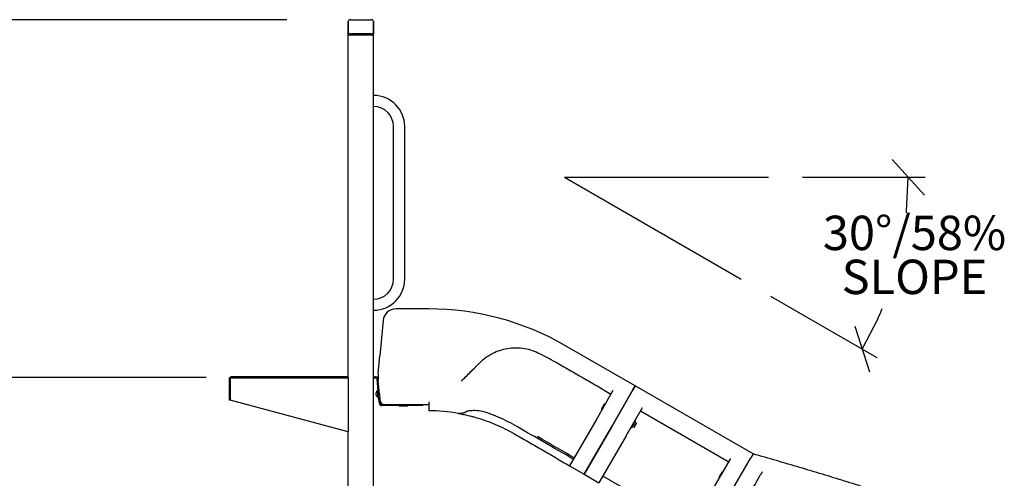
# Model space of a CAD drawing. Extents: x 0 to 704, y 0 to 561.
# Drawn here: x 223 to 338, y 212 to 266 of the extents above; entities that cross this region are included whole.
import ezdxf

# ---------------------------------------------------------------- set-up
doc = ezdxf.new("R2010")
doc.units = 0
doc.header["$LTSCALE"] = 21.333333
doc.header["$MEASUREMENT"] = 0
doc.layers.add('DIM', color=4, linetype='CONTINUOUS')
doc.layers.add('Visible (ANSI)', color=9, linetype='CONTINUOUS', lineweight=30)
doc.styles.add('ROMAND', font='arial.ttf', dxfattribs={"height": 4})

msp = doc.modelspace()

# ---------------------------------------------------------------- linework, layer by layer
at = {"layer": 'DIM'}
for p, q in [((253.92218, 265.581), (135.6433, 265.581)), ((328.95864, 244.92425), (325.16124, 249.11708)), ((286.59772, 247.02066), (310.59772, 247.02066)), ((286.59772, 247.02066), (307.38233, 235.02066)), ((314.59772, 247.02066), (329.05994, 247.02066)), ((326.86222, 243.02555), (327.05994, 247.02066)), ((310.84643, 233.02066), (323.37108, 225.78955)), ((320.77283, 229.48208), (322.50523, 224.09703)), ((323.46536, 230.34828), (321.63903, 226.78955)), ((209.59736, 223.47274), (244.43566, 223.47274))]:
    msp.add_line(p, q, dxfattribs=at)
for start, end in [(354.0541401, 354.333565), (335.666435, 337.526031)]:
    msp.add_arc((286.59772, 247.02066), 40.46222, start, end, dxfattribs=at)
at = {"layer": 'Visible (ANSI)'}
for p, q in [((261.14453, 263.91043), (261.14453, 265.36536)), ((261.20653, 264.0365), (261.20653, 265.456)), ((261.45653, 265.581), (263.83153, 265.581)), ((264.08153, 265.456), (264.08153, 264.0365)), ((264.14453, 265.36536), (264.14453, 263.91043)), ((261.14453, 223.50392), (261.14453, 263.91043)), ((261.20653, 264.0365), (261.20653, 263.92824)), ((263.90453, 263.77187), (261.38453, 263.77187)), ((263.83153, 263.9115), (261.45653, 263.9115)), ((263.83153, 263.80324), (261.45653, 263.80324)), ((264.08153, 263.92824), (264.08153, 264.0365)), ((264.14453, 176.50392), (264.14453, 263.91043)), ((266.48703, 235.00392), (266.48703, 253.00392)), ((267.80203, 235.00392), (267.80203, 253.00392)), ((270.64453, 231.50392), (266.76048, 231.50392)), ((265.26703, 230.14393), (264.87705, 225.98408)), ((294.93172, 222.43212), (286.64453, 227.21673)), ((264.67954, 223.87728), (264.87705, 225.98408)), ((247.14453, 223.26392), (247.14453, 220.75392)), ((247.26453, 223.26392), (247.26453, 220.75392)), ((247.26453, 220.75392), (247.26453, 223.26392)), ((261.14453, 223.50392), (247.38453, 223.50392)), ((261.14453, 223.38392), (247.38453, 223.38392)), ((247.38453, 223.38392), (261.14453, 223.38392)), ((261.14453, 223.38392), (261.14453, 223.50392)), ((261.14453, 223.38392), (261.14453, 217.03478)), ((264.14453, 223.50392), (264.35412, 223.50392)), ((264.14453, 223.38392), (264.35412, 223.38392)), ((264.42598, 223.50392), (264.35412, 223.50392)), ((264.35412, 223.38392), (264.42598, 223.38392)), ((264.42598, 223.50392), (264.42598, 223.43672)), ((264.42598, 223.43672), (264.42598, 223.38392)), ((264.59803, 223.28005), (264.54546, 223.27512)), ((264.77577, 220.81848), (264.54546, 223.27512)), ((264.66493, 223.28632), (264.59803, 223.28005)), ((264.66493, 223.28632), (264.67954, 223.13056)), ((264.83645, 221.45679), (264.67954, 223.13056)), ((264.46233, 221.33344), (264.43545, 221.62018)), ((264.66507, 221.99927), (264.60035, 221.9932)), ((264.69369, 220.99757), (264.60035, 221.9932)), ((264.60147, 221.82055), (264.61641, 221.82195)), ((264.83645, 221.45679), (264.89524, 220.82968)), ((292.30288, 221.87884), (290.39462, 218.57364)), ((292.12667, 217.57364), (294.65993, 221.96137)), ((294.65993, 221.96137), (292.12667, 217.57364)), ((294.93172, 222.43212), (294.65993, 221.96137)), ((294.65993, 221.96137), (294.93172, 222.43212)), ((308.78813, 214.43212), (294.93172, 222.43212)), ((247.26453, 220.75392), (247.14453, 220.75392)), ((261.14453, 217.03478), (247.26453, 220.75392)), ((264.6627, 221.16742), (264.67764, 221.16882)), ((264.75841, 221.00363), (264.69369, 220.99757)), ((264.81954, 220.35152), (264.77577, 220.81848)), ((264.81954, 220.35152), (264.93902, 220.36272)), ((264.89524, 220.82968), (264.93902, 220.36272)), ((265.0585, 220.25392), (265.40454, 220.25392)), ((268.94922, 220.13392), (265.0585, 220.13392)), ((265.40454, 220.25392), (270.64453, 220.25392)), ((267.14453, 220.13392), (267.14453, 220.06892)), ((268.14453, 220.13392), (268.14453, 220.06892)), ((269.94922, 220.13392), (268.94922, 220.13392)), ((269.94922, 220.13392), (269.94922, 220.25392)), ((270.64453, 220.55392), (270.64453, 219.50392)), ((290.96585, 219.68804), (291.32523, 220.3105)), ((291.39498, 220.30631), (291.36792, 220.32194)), ((268.14453, 220.06892), (267.14453, 220.06892)), ((291.00436, 219.62973), (290.97729, 219.64536)), ((293.85873, 216.57364), (295.76698, 219.87884)), ((295.53877, 219.48357), (305.93108, 213.48357)), ((290.39462, 218.57364), (287.19967, 213.03982)), ((294.97006, 218.36853), (294.47006, 217.50251)), ((294.57957, 217.69217), (294.64982, 217.81384)), ((294.64982, 217.81384), (294.72007, 217.93552)), ((294.72007, 217.93552), (294.79032, 218.0572)), ((294.72007, 217.93552), (294.93042, 217.81407)), ((294.79032, 218.0572), (294.86057, 218.17887)), ((294.86057, 218.17887), (294.86056, 218.17887)), ((294.86057, 218.17887), (295.07092, 218.05742)), ((294.88191, 217.67984), (295.02241, 217.9232)), ((294.91377, 218.40103), (294.97006, 218.36853)), ((295.02241, 217.9232), (295.09266, 218.04487)), ((261.14453, 176.50392), (261.14453, 217.03478)), ((292.12667, 217.57364), (288.93172, 212.03982)), ((288.93172, 212.03982), (292.12667, 217.57364)), ((294.41377, 217.53501), (294.47006, 217.50251)), ((294.57957, 217.69217), (294.57956, 217.69217)), ((294.57957, 217.69217), (294.78992, 217.57072)), ((294.81166, 217.55817), (294.88191, 217.67984)), ((293.85873, 216.57364), (290.66377, 211.03982)), ((308.78813, 214.43212), (308.51634, 213.96137)), ((304.25103, 210.57364), (306.15929, 213.87884)), ((305.98308, 209.57364), (308.51634, 213.96137)), ((287.19967, 213.03982), (288.93172, 212.03982)), ((288.93172, 212.03982), (290.66377, 211.03982)), ((304.82226, 211.68804), (305.18164, 212.3105)), ((305.25139, 212.30631), (305.22432, 212.32194)), ((295.00516, 209.55933), (291.10805, 211.80933)), ((304.86076, 211.62973), (304.8337, 211.64536))]:
    msp.add_line(p, q, dxfattribs=at)
for centre, radius, start, end in [((264.14453, 253.00392), 3.6575, 0, 90), ((264.14453, 253.00392), 2.3425, 0, 90), ((264.14453, 235.00392), 3.6575, 270, 0), ((264.14453, 235.00392), 2.3425, 270, 0), ((266.76048, 230.00392), 1.5, 90, 174.644175), ((270.64453, 199.50392), 32, 60, 90), ((247.38453, 223.26392), 0.24, 90, 180), ((247.38453, 223.26392), 0.12, 90, 180), ((247.38453, 223.26392), 0.12, 90, 180), ((264.61865, 221.63735), 0.184, 95.355825, 185.355825), ((264.64553, 221.35061), 0.184, 185.355825, 275.355825), ((265.0585, 220.37392), 0.24, 185.355825, 270), ((265.40454, 220.75392), 0.5, 185.355825, 270), ((265.0585, 220.37392), 0.12, 185.355825, 270), ((291.35229, 220.29487), 0.03125, 60, 150), ((270.64453, 199.50392), 20, 80.08432, 90), ((290.99292, 219.67242), 0.03125, 150, 240), ((305.2087, 212.29487), 0.03125, 60, 150), ((304.84932, 211.67242), 0.03125, 150, 240)]:
    msp.add_arc(centre, radius, start, end, dxfattribs=at)
for centre, major_axis, ratio, start_param, end_param in [((261.38453, 265.36536), (0.24, 0), 0.577350269, 2.406077795, 3.141592654), ((261.45653, 265.456), (-0.25, 0), 0.5, 4.71238898, 6.283185307), ((263.83153, 265.456), (0.25, 0), 0.5, 0, 1.570796327), ((263.90453, 265.36536), (0.24, 0), 0.577350269, 0, 0.74187456), ((261.38453, 263.91043), (-0.24, 0), 0.577350269, 0, 1.570796327), ((261.45653, 264.0365), (-0.25, 0), 0.5, 0, 1.570796327), ((261.45653, 263.92824), (-0.25, 0), 0.5, 0, 1.570796327), ((263.83153, 264.0365), (0.25, 0), 0.5, 4.71238898, 6.283185307), ((263.83153, 263.92824), (0.25, 0), 0.5, 4.71238898, 6.283185307), ((263.90453, 263.91043), (-0.24, 0), 0.577350269, 1.570796327, 3.141592654)]:
    msp.add_ellipse(centre, major_axis=major_axis, ratio=ratio, start_param=start_param, end_param=end_param, dxfattribs=at)
for points, knots in [([(276.64222, 225.17547), (276.71352, 225.24677), (276.78673, 225.31639), (277.10664, 225.60551), (277.37129, 225.80788), (277.82288, 226.09667), (277.99948, 226.19744), (278.70744, 226.55476), (279.27726, 226.74428), (279.86632, 226.84575), (280.45538, 226.94722), (281.06348, 226.96047), (282.287, 226.80065), (282.90126, 226.61914), (283.47189, 226.34645)], [59.030672858, 59.030672858, 59.030672858, 59.030672858, 59.903369493, 59.903369493, 62.750068093, 62.750068093, 64.477958826, 64.477958826, 69.47688488, 69.47688488, 69.47688488, 74.475810935, 74.475810935, 79.696405077, 79.696405077, 79.696405077, 79.696405077]), ([(283.47189, 226.34645), (283.81999, 226.1801), (284.16484, 226.00699), (284.84756, 225.64747), (285.18542, 225.46107), (285.51953, 225.26818)], [79.696405112, 79.696405112, 79.696405112, 79.696405112, 82.685582094, 82.685582094, 85.674759075, 85.674759075, 85.674759075, 85.674759075]), ([(274.47015, 223.0034), (274.81974, 223.35299), (275.18211, 223.71536), (275.73833, 224.27158), (275.92625, 224.45951), (276.20014, 224.73339), (276.28498, 224.81823), (276.37001, 224.90326)], [50.921030434, 50.921030434, 50.921030434, 50.921030434, 55.046615946, 55.046615946, 57.118156904, 57.118156904, 58.043452694, 58.043452694, 58.043452694, 58.043452694]), ([(285.51953, 225.26818), (286.0658, 224.95279), (286.61205, 224.63741), (287.70458, 224.00664), (288.25084, 223.69126), (288.7971, 223.37587), (289.34336, 223.06049), (289.88964, 222.74509), (290.98213, 222.11434), (291.52824, 221.79905), (292.07467, 221.48357)], [85.674759075, 85.674759075, 85.674759075, 85.674759075, 90.481213629, 90.481213629, 95.287668183, 95.287668183, 95.287668183, 100.094125237, 100.094125237, 104.900577291, 104.900577291, 104.900577291, 104.900577291]), ([(264.67954, 223.87728), (264.66759, 223.74982), (264.6619, 223.62321), (264.66225, 223.37367), (264.66827, 223.25074), (264.67954, 223.13056)], [0, 0, 0, 0, 0.935793249, 0.935793249, 1.871586499, 1.871586499, 1.871586499, 1.871586499]), ([(264.54546, 223.27512), (264.54152, 223.31711), (264.51369, 223.35604), (264.47523, 223.37335), (264.47266, 223.37451), (264.47004, 223.37557), (264.4674, 223.37655)], [0, 0, 0, 0, 1.054408821, 1.054408821, 1.054408821, 1.124946129, 1.124946129, 1.124946129, 1.124946129]), ([(264.50881, 223.48917), (264.57538, 223.46469), (264.62979, 223.40916), (264.65289, 223.34209), (264.6591, 223.32407), (264.66315, 223.3053), (264.66493, 223.28632)], [0, 0, 0, 0, 0.886648598, 0.886648598, 0.886648598, 1.124946129, 1.124946129, 1.124946129, 1.124946129]), ([(274.08851, 219.20516), (274.08916, 219.20505), (274.08988, 219.20492), (274.09067, 219.20479), (274.09537, 219.20396), (274.10236, 219.20274), (274.14651, 219.19497), (274.2144, 219.183), (274.44436, 219.14009), (274.63009, 219.10407), (275.01909, 219.0204), (275.20799, 218.97742), (275.54227, 218.89545), (275.68177, 218.85974), (276.11478, 218.74364), (276.41728, 218.65527), (276.71701, 218.55976)], [-41.454407538, -41.454407538, -41.454407538, -41.454407538, -41.373448687, -41.373448687, -41.373448687, -40.887419638, -40.887419638, -39.068426017, -39.068426017, -36.639370677, -36.639370677, -34.771979474, -34.771979474, -33.514831257, -33.514831257, -30.946384849, -30.946384849, -30.946384849, -30.946384849]), ([(276.11141, 219.5293), (275.84633, 219.53502), (275.5951, 219.51745), (275.3056, 219.47763), (275.22625, 219.46353), (275.11723, 219.44025), (275.0793, 219.4307), (275.03617, 219.41853), (275.02428, 219.41462), (275.01993, 219.41311), (275.01954, 219.41297), (275.01954, 219.41297)], [0, 0, 0, 0, 2.283719432, 2.283719432, 3.275580521, 3.275580521, 3.976243996, 3.976243996, 4.45536848, 4.45536848, 4.555884557, 4.555884557, 4.555884557, 4.555884557]), ([(277.74668, 219.18356), (277.48717, 219.27884), (277.22067, 219.36404), (276.66666, 219.48859), (276.37327, 219.52366), (276.11141, 219.5293)], [0, 0, 0, 0, 2.106580128, 2.106580128, 4.385274185, 4.385274185, 4.385274185, 4.385274185]), ([(281.09208, 217.60968), (280.34859, 218.04285), (279.57711, 218.43117), (278.44351, 218.91715), (278.09674, 219.05503), (277.74668, 219.18356)], [0, 0, 0, 0, 6.556843925, 6.556843925, 9.398484865, 9.398484865, 9.398484865, 9.398484865]), ([(276.71701, 218.55976), (276.93457, 218.49043), (277.15056, 218.4175), (277.74429, 218.20567), (278.11898, 218.05909), (278.48883, 217.90139), (278.85869, 217.74369), (279.22369, 217.57488), (279.94267, 217.21567), (280.29666, 217.02527), (280.64453, 216.82443)], [-30.946384849, -30.946384849, -30.946384849, -30.946384849, -29.083478921, -29.083478921, -25.797692423, -25.797692423, -25.797692423, -22.511905924, -22.511905924, -19.226119425, -19.226119425, -19.226119425, -19.226119425]), ([(280.64453, 216.82443), (281.19079, 216.50904), (281.73703, 216.19367), (282.82954, 215.56291), (283.3758, 215.24753), (283.92206, 214.93214), (284.46833, 214.61676), (285.01461, 214.30136), (286.10711, 213.67061), (286.65323, 213.3553), (287.19967, 213.03982)], [-19.226119412, -19.226119412, -19.226119412, -19.226119412, -14.419589569, -14.419589569, -9.613059712, -9.613059712, -9.613059712, -4.806527355, -4.806527355, 0, 0, 0, 0]), ([(287.6435, 213.80856), (286.50699, 214.46473), (285.37131, 215.12236), (283.1877, 216.38975), (282.13967, 216.99935), (281.09208, 217.60968)], [0, 0, 0, 0, 10.000014664, 10.000014664, 19.238723251, 19.238723251, 19.238723251, 19.238723251]), ([(287.73464, 213.96642), (286.31711, 214.78484), (284.90323, 215.6103), (283.47987, 216.44822), (283.46472, 216.45714), (283.44957, 216.46606)], [11.225284051, 11.225284051, 11.225284051, 11.225284051, 23.673497152, 23.673497152, 23.807449395, 23.807449395, 23.807449395, 23.807449395]), ([(332.77094, 206.41228), (332.1842, 206.67978), (331.5684, 206.94754), (330.28089, 207.48404), (329.60949, 207.75262), (328.21676, 208.28986), (327.49545, 208.5585), (326.00938, 209.09514), (325.24463, 209.36313), (323.67887, 209.89775), (322.87787, 210.16438), (321.24703, 210.69568), (320.4125, 210.96188), (318.70909, 211.49561), (317.84065, 211.763), (316.07785, 212.29809), (315.1835, 212.56579), (313.37707, 213.10071), (312.465, 213.36793), (310.63153, 213.90112), (309.71015, 214.16709), (308.78813, 214.43212)], [-0.426321404, -0.426321404, -0.426321404, -0.426321404, 6.9210778, 6.9210778, 14.268477003, 14.268477003, 21.615876207, 21.615876207, 28.963275411, 28.963275411, 36.310674615, 36.310674615, 43.658073819, 43.658073819, 51.005473023, 51.005473023, 58.352872227, 58.352872227, 65.70027143, 65.70027143, 73.047670634, 73.047670634, 73.047670634, 73.047670634])]:
    msp.add_open_spline(points, degree=3, knots=knots, dxfattribs=at)
for points in [[(276.37001, 224.90326), (276.46072, 224.99398), (276.55146, 225.08471), (276.64222, 225.17547)], [(264.42598, 223.50392), (264.45571, 223.50392), (264.48412, 223.49825), (264.50881, 223.48917)], [(264.4674, 223.37655), (264.45505, 223.38109), (264.44085, 223.38392), (264.42598, 223.38392)], [(309.87549, 212.31549), (309.79897, 212.18296), (309.72246, 212.05043), (309.64594, 211.91791)], [(307.98705, 209.04462), (308.54003, 210.00241), (309.093, 210.96018), (309.64594, 211.91791)]]:
    msp.add_open_spline(points, degree=3, dxfattribs=at)
for points, weights, degree in [([(275.12493, 219.44156), (274.81931, 219.22266), (274.45453, 219.14118), (274.08851, 219.20516)], [0.967532179801, 0.927179730983, 0.938002337716, 1], 3), ([(294.88191, 217.67984), (294.91451, 217.73631), (294.93042, 217.81407)], [1, 1.0379548493, 1], 2), ([(294.93042, 217.81407), (294.98981, 217.86673), (295.02241, 217.9232)], [1, 1.0379548493, 1], 2), ([(295.02241, 217.9232), (295.05501, 217.97967), (295.07092, 218.05742)], [1, 1.0379548493, 1], 2), ([(295.07092, 218.05742), (295.09266, 218.04487), (295.09266, 218.04487)], [1, 1.0379548493, 1], 2), ([(294.78992, 217.57072), (294.84931, 217.62337), (294.88191, 217.67984)], [1, 1.0379548493, 1], 2), ([(294.81166, 217.55817), (294.81166, 217.55817), (294.78992, 217.57072)], [1, 1.0379548493, 1], 2)]:
    msp.add_rational_spline(points, weights, degree=degree, dxfattribs=at)

# ---------------------------------------------------------------- texts
at = {"layer": 'DIM', "insert": (327.7861, 242.49091), "char_height": 4.05, "width": 20.780955, "attachment_point": 2, "line_spacing_factor": 0.768, "style": 'ROMAND'}
msp.add_mtext('{30°/58%\\PSLOPE}', dxfattribs=at)

doc.saveas('drawing.dxf')
